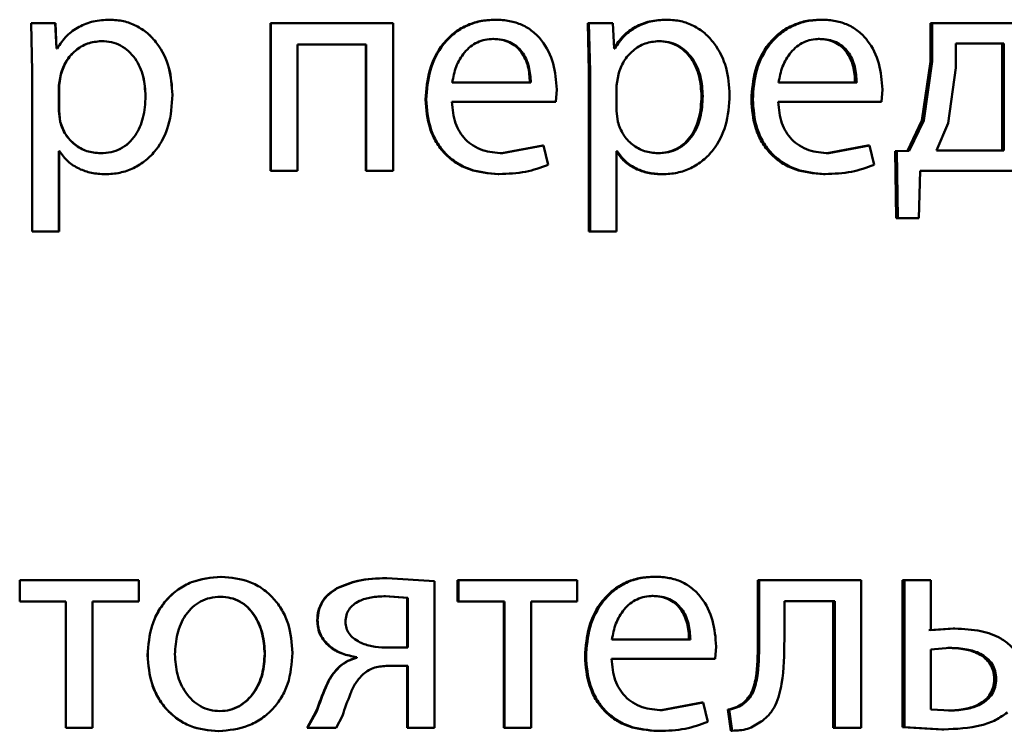
# Paper-space layout 'Лист1' of a CAD drawing. Units: millimetres. Extents: x -7950 to 3333, y -3330 to 5698.
# Drawn here: x -3788 to -3780, y 3893 to 3899 of the extents above; entities that cross this region are included whole.
import ezdxf

# ---------------------------------------------------------------- set-up
doc = ezdxf.new("R2010")
doc.units = ezdxf.units.MM

psp = doc.layouts.new('Лист1')

# ---------------------------------------------------------------- linework, layer by layer
at = {"color": 7, "linetype": 'Continuous', "lineweight": 50}
for p, q in [((-3788.2264, 3898.4979), (-3788.2165, 3898.1077)), ((-3788.0312, 3898.4979), (-3788.2264, 3898.4979)), ((-3788.0214, 3898.2933), (-3788.0312, 3898.4979)), ((-3788.0298, 3898.4979), (-3788.0312, 3898.4979)), ((-3788.02, 3898.2933), (-3788.0298, 3898.4979)), ((-3787.5903, 3898.5251), (-3787.5907, 3898.5251)), ((-3786.2911, 3898.4979), (-3786.2911, 3897.3031)), ((-3786.2911, 3898.4979), (-3786.2886, 3898.4979)), ((-3786.2886, 3898.4979), (-3786.2886, 3897.3031)), ((-3785.2997, 3898.4979), (-3786.2886, 3898.4979)), ((-3785.2997, 3897.3031), (-3785.2997, 3898.4979)), ((-3784.4784, 3898.5251), (-3784.4718, 3898.5251)), ((-3783.7272, 3898.4979), (-3783.7174, 3898.1077)), ((-3783.7272, 3898.4979), (-3783.719, 3898.4979)), ((-3783.719, 3898.4979), (-3783.7091, 3898.1077)), ((-3783.5242, 3898.4979), (-3783.719, 3898.4979)), ((-3783.5144, 3898.2933), (-3783.5242, 3898.4979)), ((-3783.0952, 3898.5251), (-3783.0855, 3898.5251)), ((-3781.8484, 3898.5251), (-3781.8359, 3898.5251)), ((-3780.9576, 3898.4979), (-3780.9576, 3898.1871)), ((-3780.9576, 3898.4979), (-3780.9432, 3898.4979)), ((-3780.9432, 3898.4979), (-3780.9432, 3898.1871)), ((-3780.1536, 3898.4979), (-3780.9432, 3898.4979)), ((-3787.6569, 3898.3526), (-3787.6575, 3898.3526)), ((-3785.5168, 3898.3254), (-3786.0737, 3898.3254)), ((-3786.0737, 3897.3031), (-3786.0737, 3898.3254)), ((-3785.521, 3898.3254), (-3785.521, 3897.3031)), ((-3785.5168, 3898.3254), (-3785.5168, 3897.3031)), ((-3784.4956, 3898.3699), (-3784.4891, 3898.3699)), ((-3783.1616, 3898.3526), (-3783.1521, 3898.3526)), ((-3781.8655, 3898.3699), (-3781.8531, 3898.3699)), ((-3780.7527, 3898.3328), (-3780.7527, 3898.1353)), ((-3780.3634, 3898.3328), (-3780.7527, 3898.3328)), ((-3780.3791, 3897.4682), (-3780.3791, 3898.3328)), ((-3780.3634, 3897.4682), (-3780.3634, 3898.3328)), ((-3788.0164, 3898.2933), (-3788.0214, 3898.2933)), ((-3783.5094, 3898.2933), (-3783.5144, 3898.2933)), ((-3780.9576, 3898.1871), (-3781.0261, 3897.7102)), ((-3780.9432, 3898.1871), (-3781.0118, 3897.7102)), ((-3780.9576, 3898.1871), (-3780.9432, 3898.1871)), ((-3788.2165, 3898.1077), (-3788.2165, 3896.8141)), ((-3787.9867, 3898.0831), (-3788.0015, 3897.9942)), ((-3787.9854, 3898.0831), (-3788.0002, 3897.9942)), ((-3787.9854, 3898.0831), (-3787.9867, 3898.0831)), ((-3783.7174, 3898.1077), (-3783.7174, 3896.8141)), ((-3783.7174, 3898.1077), (-3783.7091, 3898.1077)), ((-3783.7091, 3898.1077), (-3783.7091, 3896.8141)), ((-3783.4798, 3898.0831), (-3783.4946, 3897.9942)), ((-3780.7527, 3898.1353), (-3780.8134, 3897.6904)), ((-3788.0015, 3897.9942), (-3788.0015, 3897.7892)), ((-3788.0002, 3897.9942), (-3788.0015, 3897.9942)), ((-3788.0002, 3897.9942), (-3788.0002, 3897.7892)), ((-3784.1876, 3898.0164), (-3784.8226, 3898.0164)), ((-3783.4946, 3897.9942), (-3783.4946, 3897.7892)), ((-3781.5536, 3898.0164), (-3782.1852, 3898.0164)), ((-3787.084, 3897.9176), (-3787.0833, 3897.9176)), ((-3783.9855, 3897.8612), (-3783.9781, 3897.9621)), ((-3781.3525, 3897.8612), (-3781.3455, 3897.9621)), ((-3787.301, 3897.9077), (-3787.3008, 3897.9077)), ((-3785.0376, 3897.8809), (-3785.0323, 3897.8809)), ((-3783.9855, 3897.8612), (-3784.825, 3897.8612)), ((-3782.8077, 3897.9077), (-3782.7974, 3897.9077)), ((-3782.405, 3897.8809), (-3782.3939, 3897.8809)), ((-3781.3525, 3897.8612), (-3782.1877, 3897.8612)), ((-3788.0015, 3897.7892), (-3787.9916, 3897.7003)), ((-3788.0002, 3897.7892), (-3788.0015, 3897.7892)), ((-3788.0002, 3897.7892), (-3787.9903, 3897.7003)), ((-3783.4946, 3897.7892), (-3783.4847, 3897.7003)), ((-3787.9903, 3897.7003), (-3787.9916, 3897.7003)), ((-3781.0261, 3897.7102), (-3781.1434, 3897.4657)), ((-3781.0118, 3897.7102), (-3781.1294, 3897.4657)), ((-3781.0261, 3897.7102), (-3781.0118, 3897.7102)), ((-3780.8134, 3897.6904), (-3780.9089, 3897.4682)), ((-3787.9966, 3897.4632), (-3788.0015, 3897.4632)), ((-3788.0015, 3896.8141), (-3788.0015, 3897.4632)), ((-3788.0002, 3896.8141), (-3788.0002, 3897.4632)), ((-3787.6644, 3897.4459), (-3787.665, 3897.4459)), ((-3784.0916, 3897.5077), (-3784.4217, 3897.4459)), ((-3784.4217, 3897.4459), (-3784.415, 3897.4459)), ((-3784.0842, 3897.5077), (-3784.415, 3897.4459)), ((-3784.0916, 3897.5077), (-3784.0842, 3897.5077)), ((-3784.0472, 3897.3521), (-3784.0842, 3897.5077)), ((-3783.4897, 3897.4632), (-3783.4946, 3897.4632)), ((-3783.4946, 3896.8141), (-3783.4946, 3897.4632)), ((-3783.1689, 3897.4459), (-3783.1595, 3897.4459)), ((-3781.4639, 3897.5077), (-3781.792, 3897.4459)), ((-3781.792, 3897.4459), (-3781.7795, 3897.4459)), ((-3781.4506, 3897.5077), (-3781.7795, 3897.4459)), ((-3781.4639, 3897.5077), (-3781.4506, 3897.5077)), ((-3781.4139, 3897.3521), (-3781.4506, 3897.5077)), ((-3781.1434, 3897.4657), (-3781.2436, 3897.4632)), ((-3781.2436, 3897.4632), (-3781.2339, 3896.9228)), ((-3781.2436, 3897.4632), (-3781.2299, 3897.4632)), ((-3781.1294, 3897.4657), (-3781.2299, 3897.4632)), ((-3781.2299, 3897.4632), (-3781.2201, 3896.9228)), ((-3781.1434, 3897.4657), (-3781.1294, 3897.4657)), ((-3780.3634, 3897.4682), (-3780.9089, 3897.4682)), ((-3786.2911, 3897.3031), (-3786.2886, 3897.3031)), ((-3786.0737, 3897.3031), (-3786.2886, 3897.3031)), ((-3785.521, 3897.3031), (-3785.5168, 3897.3031)), ((-3785.2997, 3897.3031), (-3785.5168, 3897.3031)), ((-3784.4512, 3897.2784), (-3784.4446, 3897.2784)), ((-3781.8214, 3897.2784), (-3781.8089, 3897.2784)), ((-3781.0513, 3896.9228), (-3781.0416, 3897.3031)), ((-3780.2213, 3897.3031), (-3781.0416, 3897.3031)), ((-3787.6273, 3897.2759), (-3787.6278, 3897.2759)), ((-3783.132, 3897.2759), (-3783.1224, 3897.2759)), ((-3781.2339, 3896.9228), (-3781.2201, 3896.9228)), ((-3781.0513, 3896.9228), (-3781.2201, 3896.9228)), ((-3788.0015, 3896.8141), (-3788.2165, 3896.8141)), ((-3788.0002, 3896.8141), (-3788.0015, 3896.8141)), ((-3783.7174, 3896.8141), (-3783.7091, 3896.8141)), ((-3783.4946, 3896.8141), (-3783.7091, 3896.8141)), ((-3786.6913, 3894.0251), (-3786.6897, 3894.0251)), ((-3783.1908, 3894.0251), (-3783.1814, 3894.0251)), ((-3788.3181, 3893.9979), (-3788.3181, 3893.8254)), ((-3787.3558, 3893.9979), (-3788.3181, 3893.9979)), ((-3787.3558, 3893.8254), (-3787.3558, 3893.9979)), ((-3785.356, 3894.0127), (-3785.3514, 3894.0127)), ((-3784.9661, 3893.988), (-3785.3514, 3894.0127)), ((-3784.9661, 3892.8031), (-3784.9661, 3893.988)), ((-3784.7789, 3893.9979), (-3784.7789, 3893.8254)), ((-3784.7789, 3893.9979), (-3784.773, 3893.9979)), ((-3784.773, 3893.9979), (-3784.773, 3893.8254)), ((-3783.813, 3893.9979), (-3784.773, 3893.9979)), ((-3783.813, 3893.8254), (-3783.813, 3893.9979)), ((-3782.3534, 3893.9979), (-3782.3534, 3893.5167)), ((-3782.3534, 3893.9979), (-3782.3421, 3893.9979)), ((-3782.3421, 3893.9979), (-3782.3421, 3893.5167)), ((-3781.5171, 3893.9979), (-3782.3421, 3893.9979)), ((-3781.5171, 3892.8031), (-3781.5171, 3893.9979)), ((-3781.1824, 3893.9979), (-3781.1824, 3892.808)), ((-3781.1824, 3893.9979), (-3781.1685, 3893.9979)), ((-3781.1685, 3893.9979), (-3781.1685, 3892.808)), ((-3780.9557, 3893.9979), (-3781.1685, 3893.9979)), ((-3780.9557, 3893.5929), (-3780.9557, 3893.9979)), ((-3786.6962, 3893.8625), (-3786.6946, 3893.8625)), ((-3785.7557, 3893.9312), (-3785.752, 3893.9312)), ((-3785.1858, 3893.855), (-3785.3659, 3893.8674)), ((-3785.3659, 3893.8674), (-3785.3613, 3893.8674)), ((-3785.1808, 3893.855), (-3785.3613, 3893.8674)), ((-3783.2081, 3893.8699), (-3783.1987, 3893.8699)), ((-3787.9445, 3893.8254), (-3788.3181, 3893.8254)), ((-3787.9445, 3893.8254), (-3787.9445, 3892.8031)), ((-3787.7295, 3892.8031), (-3787.7295, 3893.8254)), ((-3787.3558, 3893.8254), (-3787.7295, 3893.8254)), ((-3787.7288, 3892.8031), (-3787.7288, 3893.8254)), ((-3785.1858, 3893.855), (-3785.1808, 3893.855)), ((-3785.1858, 3893.4522), (-3785.1858, 3893.855)), ((-3785.1808, 3893.4522), (-3785.1808, 3893.855)), ((-3784.7789, 3893.8254), (-3784.773, 3893.8254)), ((-3784.4, 3893.8254), (-3784.773, 3893.8254)), ((-3784.4067, 3893.8254), (-3784.4067, 3892.8031)), ((-3784.4, 3893.8254), (-3784.4, 3892.8031)), ((-3783.813, 3893.8254), (-3784.1857, 3893.8254)), ((-3784.1857, 3892.8031), (-3784.1857, 3893.8254)), ((-3781.7302, 3893.8279), (-3782.1384, 3893.8279)), ((-3782.1384, 3893.5167), (-3782.1384, 3893.8279)), ((-3781.7429, 3893.8279), (-3781.7429, 3892.8031)), ((-3781.7302, 3893.8279), (-3781.7302, 3892.8031)), ((-3785.9137, 3893.672), (-3785.9103, 3893.672)), ((-3780.7743, 3893.6053), (-3780.9701, 3893.5929)), ((-3780.7595, 3893.6053), (-3780.9557, 3893.5929)), ((-3780.7743, 3893.6053), (-3780.7595, 3893.6053)), ((-3782.8982, 3893.5164), (-3783.5319, 3893.5164)), ((-3782.6966, 3893.3612), (-3782.6893, 3893.4621)), ((-3782.3534, 3893.5167), (-3782.3421, 3893.5167)), ((-3787.2839, 3893.3904), (-3787.2836, 3893.3904)), ((-3786.3382, 3893.4028), (-3786.3358, 3893.4028)), ((-3785.1808, 3893.4522), (-3785.3662, 3893.4522)), ((-3783.7493, 3893.3809), (-3783.7411, 3893.3809)), ((-3780.8014, 3893.4501), (-3780.9557, 3893.4377)), ((-3780.9557, 3893.4377), (-3780.9557, 3892.9533)), ((-3780.8162, 3893.4501), (-3780.8014, 3893.4501)), ((-3785.7335, 3893.2994), (-3785.7297, 3893.2994)), ((-3785.5978, 3893.3756), (-3785.5937, 3893.3756)), ((-3785.5978, 3893.3756), (-3785.5978, 3893.3682)), ((-3785.5978, 3893.3682), (-3785.5937, 3893.3682)), ((-3785.5937, 3893.3756), (-3785.5937, 3893.3682)), ((-3785.1808, 3893.3044), (-3785.3415, 3893.3044)), ((-3785.1858, 3893.3044), (-3785.1858, 3892.8031)), ((-3785.1808, 3893.3044), (-3785.1808, 3892.8031)), ((-3782.6966, 3893.3612), (-3783.5342, 3893.3612)), ((-3780.4423, 3893.1978), (-3780.4268, 3893.1978)), ((-3782.805, 3893.0077), (-3783.1343, 3892.9459)), ((-3782.7947, 3893.0077), (-3783.1247, 3892.9459)), ((-3782.805, 3893.0077), (-3782.7947, 3893.0077)), ((-3782.7578, 3892.8521), (-3782.7947, 3893.0077)), ((-3782.476, 3893.0006), (-3782.465, 3893.0006)), ((-3786.7011, 3892.9385), (-3786.6996, 3892.9385)), ((-3785.9211, 3892.9389), (-3785.9951, 3892.8031)), ((-3785.9177, 3892.9389), (-3785.992, 3892.8031)), ((-3785.9211, 3892.9389), (-3785.9177, 3892.9389)), ((-3785.7594, 3892.8031), (-3785.7103, 3892.9018)), ((-3783.1343, 3892.9459), (-3783.1247, 3892.9459)), ((-3782.5939, 3892.9512), (-3782.5717, 3892.7808)), ((-3782.5939, 3892.9512), (-3782.5831, 3892.9512)), ((-3782.5831, 3892.9512), (-3782.5609, 3892.7808)), ((-3780.9557, 3892.9533), (-3780.7966, 3892.9435)), ((-3780.8113, 3892.9435), (-3780.7966, 3892.9435)), ((-3787.7295, 3892.8031), (-3787.9445, 3892.8031)), ((-3787.7288, 3892.8031), (-3787.7295, 3892.8031)), ((-3786.711, 3892.7759), (-3786.7095, 3892.7759)), ((-3785.9951, 3892.8031), (-3785.992, 3892.8031)), ((-3785.7594, 3892.8031), (-3785.992, 3892.8031)), ((-3785.1858, 3892.8031), (-3785.1808, 3892.8031)), ((-3784.9661, 3892.8031), (-3785.1808, 3892.8031)), ((-3784.4067, 3892.8031), (-3784.4, 3892.8031)), ((-3784.1857, 3892.8031), (-3784.4, 3892.8031)), ((-3783.1639, 3892.7784), (-3783.1544, 3892.7784)), ((-3782.5717, 3892.7808), (-3782.5609, 3892.7808)), ((-3781.7429, 3892.8031), (-3781.7302, 3892.8031)), ((-3781.5171, 3892.8031), (-3781.7302, 3892.8031)), ((-3781.1824, 3892.808), (-3780.865, 3892.7907)), ((-3781.1824, 3892.808), (-3781.1685, 3892.808)), ((-3781.1685, 3892.808), (-3780.8504, 3892.7907)), ((-3780.865, 3892.7907), (-3780.8504, 3892.7907))]:
    psp.add_line(p, q, dxfattribs=at)
for points, knots in [([(-3787.5907, 3898.5251), (-3787.6354, 3898.5224), (-3787.7213, 3898.5175), (-3787.8407, 3898.4716), (-3787.9431, 3898.3972), (-3787.9915, 3898.3286), (-3788.0164, 3898.2933)], [0, 0, 0, 0, 0.263404, 0.506258, 0.745814, 1, 1, 1, 1]), ([(-3787.0833, 3897.9176), (-3787.0884, 3897.9913), (-3787.0985, 3898.1387), (-3787.1815, 3898.3095), (-3787.2822, 3898.4179), (-3787.3748, 3898.4789), (-3787.4793, 3898.518), (-3787.5532, 3898.5227), (-3787.5907, 3898.5251)], [0, 0, 0, 0, 0.249788, 0.499076, 0.625831, 0.749469, 0.872792, 1, 1, 1, 1]), ([(-3787.084, 3897.9176), (-3787.089, 3897.9913), (-3787.0991, 3898.1386), (-3787.1819, 3898.3095), (-3787.2824, 3898.4179), (-3787.375, 3898.4788), (-3787.4792, 3898.5179), (-3787.5529, 3898.5226), (-3787.5903, 3898.5251)], [0, 0, 0, 0, 0.250034, 0.499469, 0.626285, 0.749694, 0.873272, 1, 1, 1, 1]), ([(-3784.4784, 3898.5251), (-3784.5192, 3898.5228), (-3784.5988, 3898.5183), (-3784.7128, 3898.4797), (-3784.8146, 3898.4175), (-3784.9267, 3898.3034), (-3785.02, 3898.1201), (-3785.0317, 3897.9607), (-3785.0376, 3897.8809)], [0, 0, 0, 0, 0.1283519, 0.2503554, 0.3744338, 0.500674, 0.7500289, 1, 1, 1, 1]), ([(-3784.4718, 3898.5251), (-3784.5127, 3898.5228), (-3784.5926, 3898.5183), (-3784.7067, 3898.4797), (-3784.8088, 3898.4175), (-3784.9212, 3898.3035), (-3785.0147, 3898.1202), (-3785.0264, 3897.9607), (-3785.0323, 3897.8809)], [0, 0, 0, 0, 0.1284957, 0.2506352, 0.3747697, 0.5010464, 0.7502681, 1, 1, 1, 1]), ([(-3783.9781, 3897.9621), (-3783.9836, 3898.0323), (-3783.9947, 3898.1726), (-3784.0736, 3898.3343), (-3784.1702, 3898.4336), (-3784.2588, 3898.4871), (-3784.3611, 3898.5195), (-3784.4339, 3898.5232), (-3784.4718, 3898.5251)], [0, 0, 0, 0, 0.24975, 0.498951, 0.620971, 0.740492, 0.86469, 1, 1, 1, 1]), ([(-3783.0952, 3898.5251), (-3783.1396, 3898.5224), (-3783.2249, 3898.5175), (-3783.3436, 3898.4716), (-3783.4453, 3898.3972), (-3783.4933, 3898.3286), (-3783.5181, 3898.2933)], [0, 0, 0, 0, 0.263249, 0.506021, 0.745621, 1, 1, 1, 1]), ([(-3783.0855, 3898.5251), (-3783.13, 3898.5224), (-3783.2155, 3898.5175), (-3783.3344, 3898.4716), (-3783.4364, 3898.3972), (-3783.4846, 3898.3286), (-3783.5094, 3898.2933)], [0, 0, 0, 0, 0.263404, 0.506258, 0.745814, 1, 1, 1, 1]), ([(-3782.5807, 3897.9176), (-3782.5858, 3897.9913), (-3782.5959, 3898.1387), (-3782.6785, 3898.3094), (-3782.7786, 3898.4178), (-3782.8707, 3898.4788), (-3782.9747, 3898.5179), (-3783.0482, 3898.5227), (-3783.0855, 3898.5251)], [0, 0, 0, 0, 0.249786, 0.499076, 0.625836, 0.74947, 0.872829, 1, 1, 1, 1]), ([(-3781.8484, 3898.5251), (-3781.889, 3898.5228), (-3781.9682, 3898.5183), (-3782.0816, 3898.4798), (-3782.1829, 3898.4175), (-3782.2946, 3898.3035), (-3782.3875, 3898.1202), (-3782.3992, 3897.9607), (-3782.405, 3897.8809)], [0, 0, 0, 0, 0.1283601, 0.2503571, 0.3744487, 0.5006766, 0.7500298, 1, 1, 1, 1]), ([(-3781.8359, 3898.5251), (-3781.8766, 3898.5228), (-3781.956, 3898.5183), (-3782.0697, 3898.4798), (-3782.1712, 3898.4176), (-3782.2831, 3898.3036), (-3782.3763, 3898.1203), (-3782.388, 3897.9607), (-3782.3939, 3897.8809)], [0, 0, 0, 0, 0.128504, 0.250637, 0.374785, 0.501049, 0.750269, 1, 1, 1, 1]), ([(-3781.3455, 3897.9621), (-3781.351, 3898.0323), (-3781.362, 3898.1725), (-3781.4402, 3898.3342), (-3781.5362, 3898.4335), (-3781.6242, 3898.4871), (-3781.7258, 3898.5195), (-3781.7982, 3898.5232), (-3781.8359, 3898.5251)], [0, 0, 0, 0, 0.249754, 0.498954, 0.620959, 0.740467, 0.864666, 1, 1, 1, 1]), ([(-3787.6575, 3898.3526), (-3787.6956, 3898.3483), (-3787.7719, 3898.3397), (-3787.871, 3898.2788), (-3787.9488, 3898.1923), (-3787.9739, 3898.1198), (-3787.9867, 3898.0831)], [0, 0, 0, 0, 0.250022, 0.499845, 0.746203, 1, 1, 1, 1]), ([(-3787.6569, 3898.3526), (-3787.695, 3898.3483), (-3787.7711, 3898.3397), (-3787.87, 3898.2787), (-3787.9475, 3898.1922), (-3787.9726, 3898.1198), (-3787.9854, 3898.0831)], [0, 0, 0, 0, 0.249801, 0.499528, 0.745964, 1, 1, 1, 1]), ([(-3787.3008, 3897.9077), (-3787.3043, 3897.9608), (-3787.3112, 3898.0671), (-3787.3665, 3898.1922), (-3787.4361, 3898.2732), (-3787.5017, 3898.3187), (-3787.5768, 3898.3473), (-3787.6302, 3898.3508), (-3787.6575, 3898.3526)], [0, 0, 0, 0, 0.249904, 0.499327, 0.626796, 0.749091, 0.871651, 1, 1, 1, 1]), ([(-3787.301, 3897.9077), (-3787.3045, 3897.9608), (-3787.3114, 3898.0671), (-3787.3666, 3898.1922), (-3787.436, 3898.2732), (-3787.5014, 3898.3187), (-3787.5763, 3898.3473), (-3787.6296, 3898.3508), (-3787.6569, 3898.3526)], [0, 0, 0, 0, 0.250129, 0.499692, 0.627156, 0.74938, 0.871814, 1, 1, 1, 1]), ([(-3784.4891, 3898.3699), (-3784.5121, 3898.3685), (-3784.5568, 3898.3659), (-3784.6202, 3898.3443), (-3784.6769, 3898.3093), (-3784.7401, 3898.2464), (-3784.7974, 3898.1477), (-3784.8142, 3898.0602), (-3784.8226, 3898.0164)], [0, 0, 0, 0, 0.12907, 0.251373, 0.373157, 0.500746, 0.750255, 1, 1, 1, 1]), ([(-3784.1947, 3898.0164), (-3784.1973, 3898.0602), (-3784.2023, 3898.1477), (-3784.249, 3898.2495), (-3784.3081, 3898.3121), (-3784.3628, 3898.3458), (-3784.4264, 3898.3663), (-3784.4719, 3898.3686), (-3784.4956, 3898.3699)], [0, 0, 0, 0, 0.250057, 0.499397, 0.620703, 0.739728, 0.863951, 1, 1, 1, 1]), ([(-3784.1876, 3898.0164), (-3784.1901, 3898.0602), (-3784.1952, 3898.1477), (-3784.2419, 3898.2495), (-3784.3012, 3898.3121), (-3784.356, 3898.3458), (-3784.4198, 3898.3663), (-3784.4653, 3898.3686), (-3784.4891, 3898.3699)], [0, 0, 0, 0, 0.249819, 0.499014, 0.620331, 0.739431, 0.863784, 1, 1, 1, 1]), ([(-3783.1521, 3898.3526), (-3783.1901, 3898.3483), (-3783.2661, 3898.3398), (-3783.3647, 3898.2787), (-3783.4421, 3898.1922), (-3783.4671, 3898.1198), (-3783.4798, 3898.0831)], [0, 0, 0, 0, 0.250183, 0.499854, 0.74621, 1, 1, 1, 1]), ([(-3782.8077, 3897.9077), (-3782.8112, 3897.9608), (-3782.8181, 3898.067), (-3782.8729, 3898.1921), (-3782.9419, 3898.2731), (-3783.0069, 3898.3187), (-3783.0814, 3898.3473), (-3783.1344, 3898.3508), (-3783.1616, 3898.3526)], [0, 0, 0, 0, 0.250129, 0.499692, 0.627195, 0.749405, 0.871836, 1, 1, 1, 1]), ([(-3782.7974, 3897.9077), (-3782.8009, 3897.9608), (-3782.8078, 3898.0671), (-3782.8628, 3898.1921), (-3782.9319, 3898.2732), (-3782.9971, 3898.3187), (-3783.0718, 3898.3473), (-3783.1249, 3898.3508), (-3783.1521, 3898.3526)], [0, 0, 0, 0, 0.249904, 0.499328, 0.626836, 0.749115, 0.871672, 1, 1, 1, 1]), ([(-3781.8531, 3898.3699), (-3781.876, 3898.3685), (-3781.9204, 3898.3659), (-3781.9836, 3898.3443), (-3782.0399, 3898.3093), (-3782.1028, 3898.2465), (-3782.16, 3898.1478), (-3782.1768, 3898.0602), (-3782.1852, 3898.0164)], [0, 0, 0, 0, 0.129045, 0.251347, 0.373145, 0.50075, 0.750259, 1, 1, 1, 1]), ([(-3781.5667, 3898.0164), (-3781.5692, 3898.0601), (-3781.5742, 3898.1476), (-3781.6204, 3898.2495), (-3781.6791, 3898.3121), (-3781.7335, 3898.3458), (-3781.7968, 3898.3663), (-3781.8419, 3898.3686), (-3781.8655, 3898.3699)], [0, 0, 0, 0, 0.250062, 0.4994, 0.620689, 0.739698, 0.863923, 1, 1, 1, 1]), ([(-3781.5536, 3898.0164), (-3781.5561, 3898.0601), (-3781.5612, 3898.1476), (-3781.6075, 3898.2495), (-3781.6663, 3898.3121), (-3781.7208, 3898.3458), (-3781.7842, 3898.3663), (-3781.8295, 3898.3686), (-3781.8531, 3898.3699)], [0, 0, 0, 0, 0.249823, 0.499017, 0.620317, 0.739401, 0.863755, 1, 1, 1, 1]), ([(-3787.6278, 3897.2759), (-3787.5878, 3897.2783), (-3787.509, 3897.2831), (-3787.3967, 3897.323), (-3787.2963, 3897.3856), (-3787.1898, 3897.4956), (-3787.0987, 3897.6762), (-3787.0886, 3897.8338), (-3787.0833, 3897.9176)], [0, 0, 0, 0, 0.127086, 0.250572, 0.375138, 0.500934, 0.734724, 1, 1, 1, 1]), ([(-3783.1224, 3897.2759), (-3783.0827, 3897.2783), (-3783.0042, 3897.2831), (-3782.8925, 3897.3231), (-3782.7926, 3897.3857), (-3782.6867, 3897.4957), (-3782.5961, 3897.6763), (-3782.5861, 3897.8338), (-3782.5807, 3897.9176)], [0, 0, 0, 0, 0.12705, 0.250572, 0.375135, 0.500934, 0.734778, 1, 1, 1, 1]), ([(-3787.665, 3897.4459), (-3787.6364, 3897.4476), (-3787.5812, 3897.4508), (-3787.503, 3897.4796), (-3787.4349, 3897.5264), (-3787.366, 3897.608), (-3787.3105, 3897.738), (-3787.3042, 3897.8483), (-3787.3008, 3897.9077)], [0, 0, 0, 0, 0.129351, 0.250434, 0.373386, 0.500627, 0.73122, 1, 1, 1, 1]), ([(-3787.6644, 3897.4459), (-3787.6359, 3897.4476), (-3787.5808, 3897.4508), (-3787.5027, 3897.4796), (-3787.4348, 3897.5264), (-3787.3661, 3897.608), (-3787.3106, 3897.738), (-3787.3044, 3897.8483), (-3787.301, 3897.9077)], [0, 0, 0, 0, 0.129185, 0.25014, 0.373019, 0.500257, 0.73098, 1, 1, 1, 1]), ([(-3785.0376, 3897.8809), (-3785.0317, 3897.8013), (-3785.0228, 3897.6812), (-3784.9565, 3897.5358), (-3784.8851, 3897.4406), (-3784.7934, 3897.3653), (-3784.6503, 3897.2941), (-3784.5306, 3897.2846), (-3784.4512, 3897.2784)], [0, 0, 0, 0, 0.249757, 0.377313, 0.50011, 0.623692, 0.750416, 1, 1, 1, 1]), ([(-3785.0323, 3897.8809), (-3785.0264, 3897.8013), (-3785.0175, 3897.6812), (-3784.951, 3897.5358), (-3784.8795, 3897.4406), (-3784.7876, 3897.3653), (-3784.6442, 3897.2941), (-3784.5242, 3897.2846), (-3784.4446, 3897.2784)], [0, 0, 0, 0, 0.249495, 0.376926, 0.499722, 0.623311, 0.750147, 1, 1, 1, 1]), ([(-3784.415, 3897.4459), (-3784.4702, 3897.4501), (-3784.5535, 3897.4566), (-3784.6536, 3897.5046), (-3784.7166, 3897.555), (-3784.7648, 3897.6171), (-3784.8128, 3897.717), (-3784.82, 3897.8022), (-3784.825, 3897.8612)], [0, 0, 0, 0, 0.249917, 0.377378, 0.500333, 0.614948, 0.733374, 1, 1, 1, 1]), ([(-3783.1689, 3897.4459), (-3783.1406, 3897.4476), (-3783.0857, 3897.4509), (-3783.0081, 3897.4796), (-3782.9407, 3897.5265), (-3782.8724, 3897.6082), (-3782.8173, 3897.7381), (-3782.8111, 3897.8483), (-3782.8077, 3897.9077)], [0, 0, 0, 0, 0.12916, 0.250137, 0.372992, 0.500254, 0.731001, 1, 1, 1, 1]), ([(-3783.1595, 3897.4459), (-3783.1311, 3897.4476), (-3783.0761, 3897.4509), (-3782.9983, 3897.4796), (-3782.9307, 3897.5265), (-3782.8622, 3897.6081), (-3782.807, 3897.7381), (-3782.8008, 3897.8483), (-3782.7974, 3897.9077)], [0, 0, 0, 0, 0.1293268, 0.2504308, 0.3733581, 0.5006238, 0.7312407, 1, 1, 1, 1]), ([(-3782.405, 3897.8809), (-3782.3992, 3897.8013), (-3782.3903, 3897.6812), (-3782.3243, 3897.5358), (-3782.2532, 3897.4406), (-3782.1619, 3897.3652), (-3782.0195, 3897.2941), (-3781.9004, 3897.2846), (-3781.8214, 3897.2784)], [0, 0, 0, 0, 0.249755, 0.377303, 0.500107, 0.623677, 0.750414, 1, 1, 1, 1]), ([(-3782.3939, 3897.8809), (-3782.388, 3897.8013), (-3782.3791, 3897.6811), (-3782.3129, 3897.5357), (-3782.2417, 3897.4405), (-3782.1501, 3897.3652), (-3782.0074, 3897.2941), (-3781.888, 3897.2846), (-3781.8089, 3897.2784)], [0, 0, 0, 0, 0.249493, 0.376916, 0.499719, 0.623296, 0.750144, 1, 1, 1, 1]), ([(-3781.7795, 3897.4459), (-3781.8343, 3897.4501), (-3781.9172, 3897.4566), (-3782.0168, 3897.5046), (-3782.0795, 3897.555), (-3782.1275, 3897.6171), (-3782.1754, 3897.717), (-3782.1826, 3897.8022), (-3782.1877, 3897.8612)], [0, 0, 0, 0, 0.249918, 0.377383, 0.500335, 0.614996, 0.733433, 1, 1, 1, 1]), ([(-3787.9916, 3897.7003), (-3787.9789, 3897.6646), (-3787.9537, 3897.5943), (-3787.8753, 3897.5125), (-3787.7772, 3897.456), (-3787.7026, 3897.4492), (-3787.665, 3897.4459)], [0, 0, 0, 0, 0.252863, 0.499747, 0.747544, 1, 1, 1, 1]), ([(-3787.9903, 3897.7003), (-3787.9775, 3897.6646), (-3787.9524, 3897.5943), (-3787.8743, 3897.5126), (-3787.7763, 3897.456), (-3787.7019, 3897.4492), (-3787.6644, 3897.4459)], [0, 0, 0, 0, 0.2531056, 0.5000633, 0.7477603, 1, 1, 1, 1]), ([(-3783.4847, 3897.7003), (-3783.472, 3897.6646), (-3783.4469, 3897.5943), (-3783.3689, 3897.5125), (-3783.2712, 3897.456), (-3783.1969, 3897.4492), (-3783.1595, 3897.4459)], [0, 0, 0, 0, 0.2528627, 0.4997473, 0.7475436, 1, 1, 1, 1]), ([(-3787.9966, 3897.4632), (-3787.9754, 3897.4344), (-3787.9325, 3897.3761), (-3787.8401, 3897.3185), (-3787.737, 3897.2821), (-3787.6649, 3897.278), (-3787.6278, 3897.2759)], [0, 0, 0, 0, 0.24677, 0.499451, 0.742998, 1, 1, 1, 1]), ([(-3783.4985, 3897.4632), (-3783.4774, 3897.4344), (-3783.4348, 3897.3761), (-3783.3429, 3897.3185), (-3783.2405, 3897.2821), (-3783.1688, 3897.278), (-3783.132, 3897.2759)], [0, 0, 0, 0, 0.246914, 0.499667, 0.743164, 1, 1, 1, 1]), ([(-3783.4897, 3897.4632), (-3783.4686, 3897.4344), (-3783.4258, 3897.3761), (-3783.3338, 3897.3185), (-3783.2312, 3897.2821), (-3783.1593, 3897.278), (-3783.1224, 3897.2759)], [0, 0, 0, 0, 0.246704, 0.499449, 0.742999, 1, 1, 1, 1]), ([(-3784.4446, 3897.2784), (-3784.3721, 3897.2807), (-3784.2357, 3897.285), (-3784.1073, 3897.3307), (-3784.0472, 3897.3521)], [0, 0, 0, 0, 0.531935, 1, 1, 1, 1]), ([(-3781.8089, 3897.2784), (-3781.7368, 3897.2807), (-3781.6012, 3897.285), (-3781.4736, 3897.3307), (-3781.4139, 3897.3521)], [0, 0, 0, 0, 0.531935, 1, 1, 1, 1]), ([(-3786.6913, 3894.0251), (-3786.7729, 3894.017), (-3786.8956, 3894.0049), (-3787.0393, 3893.9251), (-3787.1307, 3893.8444), (-3787.202, 3893.7449), (-3787.2687, 3893.5951), (-3787.2778, 3893.4719), (-3787.2839, 3893.3904)], [0, 0, 0, 0, 0.24931, 0.375061, 0.499703, 0.622846, 0.750156, 1, 1, 1, 1]), ([(-3786.6897, 3894.0251), (-3786.7715, 3894.017), (-3786.8945, 3894.0049), (-3787.0385, 3893.9251), (-3787.1301, 3893.8445), (-3787.2015, 3893.7449), (-3787.2684, 3893.5951), (-3787.2776, 3893.4719), (-3787.2836, 3893.3904)], [0, 0, 0, 0, 0.249583, 0.375396, 0.500083, 0.623158, 0.75041, 1, 1, 1, 1]), ([(-3786.1135, 3893.4102), (-3786.1195, 3893.4893), (-3786.1287, 3893.6087), (-3786.1936, 3893.7539), (-3786.2627, 3893.8506), (-3786.3514, 3893.929), (-3786.4911, 3894.0062), (-3786.6104, 3894.0175), (-3786.6897, 3894.0251)], [0, 0, 0, 0, 0.249578, 0.376872, 0.499915, 0.62472, 0.7504, 1, 1, 1, 1]), ([(-3783.1908, 3894.0251), (-3783.2316, 3894.0228), (-3783.3111, 3894.0183), (-3783.4248, 3893.9798), (-3783.5265, 3893.9176), (-3783.6385, 3893.8036), (-3783.7317, 3893.6202), (-3783.7434, 3893.4607), (-3783.7493, 3893.3809)], [0, 0, 0, 0, 0.128367, 0.2503573, 0.374451, 0.5006765, 0.7500293, 1, 1, 1, 1]), ([(-3783.1814, 3894.0251), (-3783.2222, 3894.0228), (-3783.3019, 3894.0183), (-3783.4159, 3893.9798), (-3783.5178, 3893.9176), (-3783.6301, 3893.8036), (-3783.7235, 3893.6203), (-3783.7352, 3893.4607), (-3783.7411, 3893.3809)], [0, 0, 0, 0, 0.128511, 0.250637, 0.374787, 0.501049, 0.750269, 1, 1, 1, 1]), ([(-3782.6893, 3893.4621), (-3782.6948, 3893.5323), (-3782.7058, 3893.6725), (-3782.7843, 3893.8342), (-3782.8807, 3893.9335), (-3782.9689, 3893.9871), (-3783.0709, 3894.0195), (-3783.1435, 3894.0232), (-3783.1814, 3894.0251)], [0, 0, 0, 0, 0.249753, 0.498954, 0.620974, 0.740487, 0.864681, 1, 1, 1, 1]), ([(-3785.356, 3894.0127), (-3785.4333, 3894.0111), (-3785.5719, 3894.0082), (-3785.6994, 3893.9547), (-3785.7557, 3893.9312)], [0, 0, 0, 0, 0.558381, 1, 1, 1, 1]), ([(-3785.3514, 3894.0127), (-3785.4289, 3894.0111), (-3785.5678, 3894.0082), (-3785.6955, 3893.9547), (-3785.752, 3893.9312)], [0, 0, 0, 0, 0.558439, 1, 1, 1, 1]), ([(-3786.6946, 3893.8625), (-3786.7235, 3893.8607), (-3786.7794, 3893.8573), (-3786.8578, 3893.8279), (-3786.9253, 3893.7799), (-3786.9965, 3893.6947), (-3787.0527, 3893.5638), (-3787.0601, 3893.4531), (-3787.0637, 3893.3978)], [0, 0, 0, 0, 0.13034, 0.25195, 0.372749, 0.500802, 0.750171, 1, 1, 1, 1]), ([(-3786.3382, 3893.4028), (-3786.3421, 3893.457), (-3786.35, 3893.5653), (-3786.4049, 3893.6937), (-3786.4733, 3893.7789), (-3786.5386, 3893.8274), (-3786.6144, 3893.8572), (-3786.6684, 3893.8607), (-3786.6962, 3893.8625)], [0, 0, 0, 0, 0.250013, 0.499626, 0.629853, 0.751176, 0.871782, 1, 1, 1, 1]), ([(-3786.3358, 3893.4028), (-3786.3398, 3893.457), (-3786.3477, 3893.5653), (-3786.4027, 3893.6937), (-3786.4712, 3893.7789), (-3786.5367, 3893.8274), (-3786.6126, 3893.8572), (-3786.6668, 3893.8607), (-3786.6946, 3893.8625)], [0, 0, 0, 0, 0.249795, 0.499269, 0.629496, 0.750884, 0.871616, 1, 1, 1, 1]), ([(-3785.7557, 3893.9312), (-3785.7795, 3893.9157), (-3785.8253, 3893.8863), (-3785.8763, 3893.8239), (-3785.9081, 3893.7512), (-3785.9118, 3893.6989), (-3785.9137, 3893.672)], [0, 0, 0, 0, 0.266358, 0.509459, 0.747558, 1, 1, 1, 1]), ([(-3785.752, 3893.9312), (-3785.7759, 3893.9157), (-3785.8217, 3893.8863), (-3785.8729, 3893.8239), (-3785.9048, 3893.7512), (-3785.9085, 3893.6989), (-3785.9103, 3893.672)], [0, 0, 0, 0, 0.266562, 0.509712, 0.747727, 1, 1, 1, 1]), ([(-3785.3613, 3893.8674), (-3785.4007, 3893.8658), (-3785.4728, 3893.863), (-3785.5616, 3893.8373), (-3785.6217, 3893.8018), (-3785.6587, 3893.7623), (-3785.6814, 3893.7135), (-3785.6841, 3893.678), (-3785.6856, 3893.6596)], [0, 0, 0, 0, 0.2736264, 0.5008767, 0.634249, 0.7543241, 0.8721715, 1, 1, 1, 1]), ([(-3783.1987, 3893.8699), (-3783.2216, 3893.8685), (-3783.2662, 3893.8659), (-3783.3295, 3893.8443), (-3783.3861, 3893.8093), (-3783.4492, 3893.7465), (-3783.5065, 3893.6478), (-3783.5234, 3893.5602), (-3783.5319, 3893.5164)], [0, 0, 0, 0, 0.1290361, 0.251338, 0.3731403, 0.5007507, 0.7502599, 1, 1, 1, 1]), ([(-3782.9083, 3893.5164), (-3782.9108, 3893.5601), (-3782.9158, 3893.6476), (-3782.9622, 3893.7494), (-3783.0211, 3893.8121), (-3783.0756, 3893.8458), (-3783.1391, 3893.8663), (-3783.1844, 3893.8686), (-3783.2081, 3893.8699)], [0, 0, 0, 0, 0.250062, 0.499402, 0.620709, 0.739721, 0.863938, 1, 1, 1, 1]), ([(-3782.8982, 3893.5164), (-3782.9007, 3893.5601), (-3782.9058, 3893.6476), (-3782.9522, 3893.7495), (-3783.0113, 3893.8121), (-3783.0659, 3893.8458), (-3783.1295, 3893.8663), (-3783.1749, 3893.8686), (-3783.1987, 3893.8699)], [0, 0, 0, 0, 0.249823, 0.499019, 0.620337, 0.739424, 0.86377, 1, 1, 1, 1]), ([(-3785.9137, 3893.672), (-3785.9123, 3893.6514), (-3785.9098, 3893.6115), (-3785.8904, 3893.5548), (-3785.8593, 3893.5044), (-3785.8033, 3893.448), (-3785.7152, 3893.3971), (-3785.6369, 3893.3827), (-3785.5978, 3893.3756)], [0, 0, 0, 0, 0.129237, 0.251589, 0.373209, 0.500354, 0.749978, 1, 1, 1, 1]), ([(-3785.9103, 3893.672), (-3785.9091, 3893.6515), (-3785.9067, 3893.6116), (-3785.8873, 3893.555), (-3785.856, 3893.5045), (-3785.7998, 3893.448), (-3785.7114, 3893.3971), (-3785.633, 3893.3827), (-3785.5937, 3893.3756)], [0, 0, 0, 0, 0.128635, 0.25068, 0.372395, 0.500088, 0.74979, 1, 1, 1, 1]), ([(-3785.6856, 3893.6596), (-3785.684, 3893.6425), (-3785.681, 3893.6092), (-3785.6575, 3893.5632), (-3785.62, 3893.5247), (-3785.5581, 3893.4872), (-3785.4716, 3893.4587), (-3785.4014, 3893.4543), (-3785.3662, 3893.4522)], [0, 0, 0, 0, 0.1208904, 0.2367998, 0.3596891, 0.4993961, 0.7495538, 1, 1, 1, 1]), ([(-3780.2121, 3893.2028), (-3780.2141, 3893.2374), (-3780.218, 3893.3035), (-3780.2525, 3893.3953), (-3780.3096, 3893.4713), (-3780.4074, 3893.5433), (-3780.5613, 3893.5968), (-3780.6892, 3893.6022), (-3780.7595, 3893.6053)], [0, 0, 0, 0, 0.1339, 0.255635, 0.374262, 0.499513, 0.725107, 1, 1, 1, 1]), ([(-3782.3534, 3893.5167), (-3782.3534, 3893.4251), (-3782.3533, 3893.2878), (-3782.3836, 3893.1288), (-3782.4255, 3893.046), (-3782.4595, 3893.0154), (-3782.476, 3893.0006)], [0, 0, 0, 0, 0.500646, 0.750466, 0.878969, 1, 1, 1, 1]), ([(-3782.3421, 3893.5167), (-3782.3421, 3893.4251), (-3782.342, 3893.2878), (-3782.3723, 3893.1288), (-3782.4143, 3893.046), (-3782.4484, 3893.0154), (-3782.465, 3893.0006)], [0, 0, 0, 0, 0.50053, 0.75032, 0.878827, 1, 1, 1, 1]), ([(-3782.3248, 3892.8549), (-3782.3021, 3892.8729), (-3782.2554, 3892.91), (-3782.1933, 3893.0136), (-3782.1411, 3893.2182), (-3782.1395, 3893.3972), (-3782.1384, 3893.5167)], [0, 0, 0, 0, 0.12184, 0.249853, 0.499597, 1, 1, 1, 1]), ([(-3787.2839, 3893.3904), (-3787.2778, 3893.3115), (-3787.2687, 3893.1926), (-3787.2036, 3893.0482), (-3787.1347, 3892.952), (-3787.0466, 3892.8737), (-3786.9083, 3892.7958), (-3786.7898, 3892.7838), (-3786.711, 3892.7759)], [0, 0, 0, 0, 0.249828, 0.376986, 0.500309, 0.625205, 0.750725, 1, 1, 1, 1]), ([(-3787.2836, 3893.3904), (-3787.2776, 3893.3115), (-3787.2684, 3893.1926), (-3787.2032, 3893.0482), (-3787.1341, 3892.952), (-3787.0458, 3892.8737), (-3786.9072, 3892.7958), (-3786.7885, 3892.7838), (-3786.7095, 3892.7759)], [0, 0, 0, 0, 0.2495746, 0.3766078, 0.4999314, 0.6248258, 0.750452, 1, 1, 1, 1]), ([(-3787.0637, 3893.3978), (-3787.06, 3893.3433), (-3787.0526, 3893.2346), (-3786.9946, 3893.1073), (-3786.9238, 3893.024), (-3786.8576, 3892.9759), (-3786.7817, 3892.9443), (-3786.7271, 3892.9404), (-3786.6996, 3892.9385)], [0, 0, 0, 0, 0.249831, 0.499275, 0.627178, 0.749628, 0.873299, 1, 1, 1, 1]), ([(-3786.7095, 3892.7759), (-3786.6277, 3892.7843), (-3786.5045, 3892.7971), (-3786.36, 3892.8762), (-3786.2689, 3892.9549), (-3786.1986, 3893.0497), (-3786.129, 3893.1984), (-3786.1198, 3893.3239), (-3786.1135, 3893.4102)], [0, 0, 0, 0, 0.249603, 0.375997, 0.500124, 0.617529, 0.737041, 1, 1, 1, 1]), ([(-3786.7011, 3892.9385), (-3786.6735, 3892.9405), (-3786.6188, 3892.9446), (-3786.5429, 3892.9771), (-3786.4769, 3893.0262), (-3786.4071, 3893.1098), (-3786.3493, 3893.2379), (-3786.3419, 3893.3472), (-3786.3382, 3893.4028)], [0, 0, 0, 0, 0.126084, 0.250052, 0.372328, 0.500331, 0.746321, 1, 1, 1, 1]), ([(-3786.6996, 3892.9385), (-3786.6719, 3892.9405), (-3786.6171, 3892.9446), (-3786.541, 3892.9771), (-3786.4749, 3893.0262), (-3786.4049, 3893.1098), (-3786.347, 3893.2378), (-3786.3396, 3893.3472), (-3786.3358, 3893.4028)], [0, 0, 0, 0, 0.126246, 0.250338, 0.372679, 0.500686, 0.746544, 1, 1, 1, 1]), ([(-3783.7493, 3893.3809), (-3783.7434, 3893.3013), (-3783.7345, 3893.1812), (-3783.6683, 3893.0358), (-3783.597, 3892.9406), (-3783.5054, 3892.8652), (-3783.3626, 3892.7941), (-3783.2431, 3892.7846), (-3783.1639, 3892.7784)], [0, 0, 0, 0, 0.249755, 0.377308, 0.500107, 0.623678, 0.750414, 1, 1, 1, 1]), ([(-3783.7411, 3893.3809), (-3783.7352, 3893.3013), (-3783.7263, 3893.1812), (-3783.6599, 3893.0357), (-3783.5885, 3892.9406), (-3783.4967, 3892.8652), (-3783.3535, 3892.7941), (-3783.2338, 3892.7846), (-3783.1544, 3892.7784)], [0, 0, 0, 0, 0.2494933, 0.3769214, 0.4997195, 0.6232971, 0.7501444, 1, 1, 1, 1]), ([(-3780.4423, 3893.1978), (-3780.4439, 3893.2199), (-3780.447, 3893.2624), (-3780.4723, 3893.321), (-3780.5139, 3893.3689), (-3780.5827, 3893.4127), (-3780.6857, 3893.4447), (-3780.7701, 3893.4481), (-3780.8162, 3893.4501)], [0, 0, 0, 0, 0.129997, 0.24864, 0.368621, 0.49957, 0.726747, 1, 1, 1, 1]), ([(-3780.4268, 3893.1978), (-3780.4283, 3893.2199), (-3780.4314, 3893.2624), (-3780.4568, 3893.3211), (-3780.4985, 3893.369), (-3780.5674, 3893.4127), (-3780.6707, 3893.4447), (-3780.7552, 3893.4481), (-3780.8014, 3893.4501)], [0, 0, 0, 0, 0.129815, 0.24833, 0.368254, 0.499221, 0.726532, 1, 1, 1, 1]), ([(-3785.7335, 3893.2994), (-3785.7573, 3893.2746), (-3785.8051, 3893.2251), (-3785.8622, 3893.0991), (-3785.8975, 3893.003), (-3785.9211, 3892.9389)], [0, 0, 0, 0, 0.249372, 0.499411, 1, 1, 1, 1]), ([(-3785.7297, 3893.2994), (-3785.7537, 3893.2746), (-3785.8015, 3893.2251), (-3785.8588, 3893.0991), (-3785.8942, 3893.003), (-3785.9177, 3892.9389)], [0, 0, 0, 0, 0.249487, 0.499519, 1, 1, 1, 1]), ([(-3785.5978, 3893.3682), (-3785.6217, 3893.3617), (-3785.6716, 3893.3481), (-3785.7123, 3893.316), (-3785.7335, 3893.2994)], [0, 0, 0, 0, 0.479022, 1, 1, 1, 1]), ([(-3785.5937, 3893.3682), (-3785.6177, 3893.3617), (-3785.6677, 3893.3481), (-3785.7085, 3893.316), (-3785.7297, 3893.2994)], [0, 0, 0, 0, 0.479141, 1, 1, 1, 1]), ([(-3785.5418, 3893.2377), (-3785.5275, 3893.2488), (-3785.4991, 3893.271), (-3785.4318, 3893.2991), (-3785.3777, 3893.3022), (-3785.3415, 3893.3044)], [0, 0, 0, 0, 0.251102, 0.500221, 1, 1, 1, 1]), ([(-3783.1247, 3892.9459), (-3783.1798, 3892.9501), (-3783.263, 3892.9566), (-3783.3629, 3893.0046), (-3783.4258, 3893.0549), (-3783.474, 3893.1171), (-3783.522, 3893.2169), (-3783.5292, 3893.3022), (-3783.5342, 3893.3612)], [0, 0, 0, 0, 0.249919, 0.377393, 0.500336, 0.614996, 0.733429, 1, 1, 1, 1]), ([(-3785.7103, 3892.9018), (-3785.6893, 3892.9613), (-3785.6578, 3893.0507), (-3785.6077, 3893.1685), (-3785.5637, 3893.2146), (-3785.5418, 3893.2377)], [0, 0, 0, 0, 0.500638, 0.750757, 1, 1, 1, 1]), ([(-3780.8113, 3892.9435), (-3780.7663, 3892.9455), (-3780.6829, 3892.9494), (-3780.5814, 3892.9834), (-3780.5133, 3893.0281), (-3780.4721, 3893.0762), (-3780.4468, 3893.1341), (-3780.4439, 3893.176), (-3780.4423, 3893.1978)], [0, 0, 0, 0, 0.269291, 0.499433, 0.631566, 0.752308, 0.871674, 1, 1, 1, 1]), ([(-3780.7966, 3892.9435), (-3780.7515, 3892.9455), (-3780.6679, 3892.9494), (-3780.5663, 3892.9834), (-3780.498, 3893.0281), (-3780.4566, 3893.0761), (-3780.4312, 3893.1341), (-3780.4283, 3893.176), (-3780.4268, 3893.1978)], [0, 0, 0, 0, 0.26934, 0.499433, 0.631712, 0.752491, 0.871795, 1, 1, 1, 1]), ([(-3782.476, 3893.0006), (-3782.4928, 3892.9894), (-3782.5288, 3892.9654), (-3782.5712, 3892.9561), (-3782.5939, 3892.9512)], [0, 0, 0, 0, 0.464068, 1, 1, 1, 1]), ([(-3782.465, 3893.0006), (-3782.4818, 3892.9894), (-3782.5179, 3892.9654), (-3782.5604, 3892.9561), (-3782.5831, 3892.9512)], [0, 0, 0, 0, 0.463969, 1, 1, 1, 1]), ([(-3780.8504, 3892.7907), (-3780.7479, 3892.7954), (-3780.6037, 3892.8021), (-3780.4308, 3892.8613), (-3780.3666, 3892.9071), (-3780.3364, 3892.9287)], [0, 0, 0, 0, 0.565955, 0.795655, 1, 1, 1, 1]), ([(-3783.1544, 3892.7784), (-3783.082, 3892.7807), (-3782.9459, 3892.785), (-3782.8178, 3892.8307), (-3782.7578, 3892.8521)], [0, 0, 0, 0, 0.53174, 1, 1, 1, 1]), ([(-3782.5609, 3892.7808), (-3782.5181, 3892.7823), (-3782.4327, 3892.7855), (-3782.3608, 3892.8318), (-3782.3248, 3892.8549)], [0, 0, 0, 0, 0.500944, 1, 1, 1, 1])]:
    psp.add_open_spline(points, degree=3, knots=knots, dxfattribs=at)

doc.saveas('drawing.dxf')
